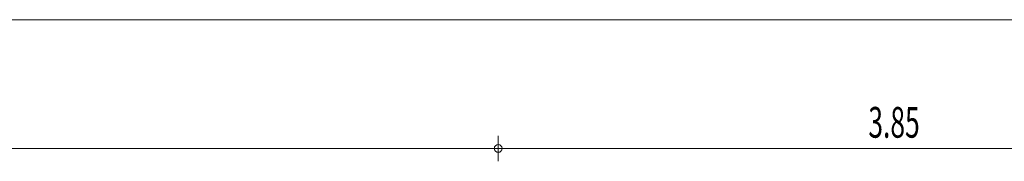
# Model space of a CAD drawing. Units: millimetres. Extents: x -48666 to 40341, y -16437 to 38484.
# Drawn here: x -24460 to -19655, y 13952 to 14642 of the extents above; entities that cross this region are included whole.
import ezdxf

# ---------------------------------------------------------------- set-up
doc = ezdxf.new("R2010")
doc.units = ezdxf.units.MM
doc.header["$LTSCALE"] = 500
doc.linetypes.add('xref-dg$0$AUSGEZOGEN', pattern=[0])
doc.layers.add('xref', color=7, linetype='Continuous')
doc.layers.add('xref-dg$0$XR$7$Maßlinie 1_50', color=7, linetype='xref-dg$0$AUSGEZOGEN', lineweight=13)
doc.styles.add('xref-dg$0$ARIAL', font='arial.ttf')

# ---------------------------------------------------------------- blocks, each defined once
blk = doc.blocks.new('xref-dg$0$ALL_ML_KREIS')
at = {"color": 0, "linetype": 'ByBlock', "lineweight": -2}
for p, q in [((0, -0.5), (0, 0.5)), ((-1, 0), (0.5, 0))]:
    blk.add_line(p, q, dxfattribs=at)
blk.add_circle((0, 0), 0.15, dxfattribs=at)
blk = doc.blocks.new('xref-dg', base_point=(8657.88297, -8794.94112))
at = {"layer": 'xref-dg$0$XR$7$Maßlinie 1_50', "color": 7, "linetype": 'xref-dg$0$AUSGEZOGEN', "lineweight": 13}
for p, q in [((-18847.11703, 5847.38699), (25722.88297, 5847.38699)), ((-18612.11703, 5219.17171), (-13467.11703, 5219.17171)), ((-13467.11703, 5219.17171), (-13467.11703, 5219.17171)), ((-13467.11703, 5219.17171), (-13467.11703, 5219.17171)), ((-13467.11703, 5219.17171), (-9617.11703, 5219.17171))]:
    blk.add_line(p, q, dxfattribs=at)
at = {"layer": 'xref-dg$0$XR$7$Maßlinie 1_50', "color": 7, "linetype": 'xref-dg$0$AUSGEZOGEN', "lineweight": 13, "xscale": 125, "yscale": 125, "zscale": 125}
blk.add_blockref('xref-dg$0$ALL_ML_KREIS', (-13467.11703, 5219.17171), dxfattribs=at)
at = {"layer": 'xref-dg$0$XR$7$Maßlinie 1_50', "color": 7, "linetype": 'xref-dg$0$AUSGEZOGEN', "lineweight": 13, "xscale": 125, "yscale": 125, "zscale": 125, "rotation": 180}
blk.add_blockref('xref-dg$0$ALL_ML_KREIS', (-13467.11703, 5219.17171), dxfattribs=at)
at = {"layer": 'xref-dg$0$XR$7$Maßlinie 1_50', "color": 7, "linetype": 'xref-dg$0$AUSGEZOGEN', "lineweight": 13, "insert": (-11535.6965, 5346.83201), "char_height": 150, "width": 375, "attachment_point": 5, "style": 'xref-dg$0$ARIAL'}
blk.add_mtext('\\W0.63;\\A1;{3.85\\H0.099000;\\S^ ;}', dxfattribs=at)

msp = doc.modelspace()

# ---------------------------------------------------------------- block references
at = {"layer": 'xref'}
msp.add_blockref('xref-dg', (0, 0), dxfattribs=at)

doc.saveas('drawing.dxf')
